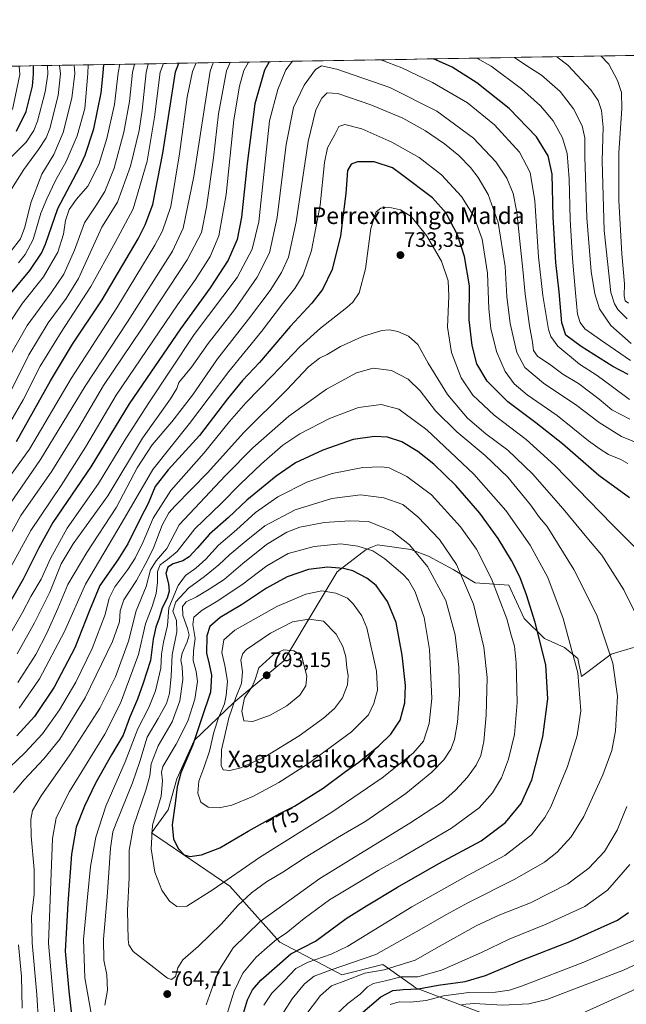
# Model space of a CAD drawing. Units: metres. Extents: x 617010 to 620442, y 4768762 to 4771135.
# Drawn here: x 618693 to 618983, y 4770655 to 4771127 of the extents above; entities that cross this region are included whole.
import ezdxf
from ezdxf.enums import TextEntityAlignment as Align

# ---------------------------------------------------------------- set-up
doc = ezdxf.new("R2010")
doc.units = ezdxf.units.M
doc.header["$MEASUREMENT"] = 0
for name, color, linetype, lineweight in [('Arbolado forestal CxS', 92, 'Continuous', 0), ('Carátula', 7, 'Continuous', 5), ('Curva de nivel maestra', 36, 'Continuous', 30), ('Curva de nivel normal', 36, 'Continuous', 0), ('Municipio CxS', 142, 'Continuous', 0), ('Pastizal CxS', 92, 'Continuous', 0), ('Punto de cota en terreno', 7, 'Continuous', 0), ('Rótulo de curva de nivel directora', 19, 'Continuous', 0), ('Rótulo de punto de cota en terreno', 19, 'Continuous', 0), ('Texto cartográfico', 19, 'Continuous', 0)]:
    doc.layers.add(name, color=color, linetype=linetype, lineweight=lineweight)
doc.styles.add('Arial', font='txt', dxfattribs={"height": 0.2})

# ---------------------------------------------------------------- blocks, each defined once
blk = doc.blocks.new('*U150')
at = {"layer": 'Arbolado forestal CxS', "color": 92, "linetype": 'Continuous', "lineweight": 0}
for points in [[(618309.32, 4771098.28, 445.86), (619970.82, 4771127.16, 541.81)], [(618986.62, 4770826.35, 736.49), (618975.95, 4770823.15, 739.67), (618961.78, 4770812.42, 744.08), (618959.96, 4770821.02, 744.25), (618953.56, 4770826.35, 745.89), (618943.97, 4770830.62, 748.67), (618934.37, 4770840.22, 751.18), (618926.91, 4770856.23, 752.18), (618910.91, 4770857.3, 758.02), (618900.25, 4770863.7, 760.93), (618888.52, 4770870.1, 763.87), (618879.99, 4770873.3, 765.93), (618864, 4770875.44, 769.44), (618861.68, 4770874.51, 770.25), (618859.66, 4770873.7, 770.97), (618858.67, 4770873.3, 771.34), (618844.8, 4770862.63, 777.3), (618835.21, 4770846.63, 784), (618819.21, 4770819.95, 791.63), (618795.35, 4770799.98, 788.59), (618776.21, 4770781.79, 777.08), (618768.03, 4770763.4, 776.47), (618763.77, 4770748.47, 774.92), (618755.79, 4770737.45, 771.4), (618793.44, 4770711.92, 766.87), (618817.37, 4770685.12, 751.32), (618846.94, 4770669.51, 734.31), (618866.61, 4770674.43, 733.25), (618881.25, 4770664.06, 722.98), (618882.35, 4770663.28, 722.24), (618916.49, 4770650.33, 709.49)]]:
    blk.add_polyline3d(points, dxfattribs=at)
blk = doc.blocks.new('*U172')
at = {"layer": 'Curva de nivel normal', "color": 36, "linetype": 'Continuous', "lineweight": 0}
for points in [[(618829.3, 4770649.66, 735), (618836.83, 4770659.62, 735), (618841.98, 4770664.26, 735), (618848.87, 4770666.75, 735), (618858.05, 4770670.2, 735), (618867.27, 4770671.9, 735), (618882.18, 4770676.56, 735), (618893.54, 4770683.06, 735), (618911.32, 4770692.98, 735), (618922.67, 4770698.17, 735), (618937.34, 4770703.96, 735), (618955.27, 4770713.04, 735), (618965.33, 4770720.52, 735), (618972.83, 4770728.61, 735), (618978.77, 4770738.73, 735), (618983.42, 4770750.11, 735)], [(618988.59, 4770840.7, 735), (618982.05, 4770853.89, 735), (618971.53, 4770870.51, 735), (618965.12, 4770878.04, 735), (618953.06, 4770892.81, 735), (618938.37, 4770909.56, 735), (618926.53, 4770920.83, 735), (618916.02, 4770928.67, 735), (618907.22, 4770936.21, 735), (618897.63, 4770947.51, 735), (618888.32, 4770962.64, 735), (618883.39, 4770971.58, 735), (618878.85, 4770975.58, 735), (618873.76, 4770977.71, 735), (618869.84, 4770978.61, 735), (618866.1, 4770978.28, 735), (618856.87, 4770975.42, 735), (618846.42, 4770970.55, 735), (618840.05, 4770966.74, 735), (618836.35, 4770965.02, 735), (618831.05, 4770960.75, 735), (618820.6, 4770949.86, 735), (618799.91, 4770929.26, 735), (618782.78, 4770910.16, 735), (618767.16, 4770894.26, 735), (618764.2, 4770890.82, 735), (618760.95, 4770884.96, 735), (618756.61, 4770873.62, 735), (618752.78, 4770866.11, 735), (618748.7, 4770858.48, 735), (618742.68, 4770849.11, 735), (618740.78, 4770843.87, 735), (618740.54, 4770838.62, 735), (618737.18, 4770829.18, 735), (618724.06, 4770802.19, 735), (618711.97, 4770782.45, 735), (618704.36, 4770772.98, 735), (618694.82, 4770762.93, 735), (618689.82, 4770756.85, 735)], [(618692.16, 4770683.86, 735), (618693.56, 4770668.63, 735), (618693.95, 4770653.54, 735)]]:
    blk.add_polyline3d(points, dxfattribs=at)
blk = doc.blocks.new('*U177')
at = {"layer": 'Curva de nivel normal', "color": 36, "linetype": 'Continuous', "lineweight": 0}
for points in [[(618802.37, 4771106.85, 695), (618800.11, 4771102.75, 695), (618797.97, 4771095.34, 695), (618795.34, 4771079.24, 695), (618791.6, 4771043.32, 695), (618788.04, 4771023.64, 695), (618783.9, 4771013.63, 695), (618776.99, 4771002.69, 695), (618768.28, 4770990.53, 695), (618738.92, 4770947.29, 695), (618724.3, 4770922.27, 695), (618712.52, 4770903.99, 695), (618698.15, 4770882.43, 695), (618679.11, 4770848.04, 695)], [(618985.29, 4770963.88, 695), (618970.79, 4770973.79, 695), (618963.31, 4770978.99, 695), (618961.06, 4770982.03, 695), (618959.83, 4770986.1, 695), (618958.94, 4770996.28, 695), (618957.38, 4771012.74, 695), (618956.31, 4771031.48, 695), (618955.81, 4771050.93, 695), (618954.88, 4771063, 695), (618952.69, 4771070.48, 695), (618948.2, 4771078.66, 695), (618942.11, 4771085.9, 695), (618933.06, 4771094.1, 695), (618918.57, 4771104.81, 695), (618911.62, 4771108.75, 695)]]:
    blk.add_polyline3d(points, dxfattribs=at)
blk = doc.blocks.new('*U178')
at = {"layer": 'Curva de nivel normal', "color": 36, "linetype": 'Continuous', "lineweight": 0}
blk.add_polyline3d([(618809.69, 4770654.94, 745), (618813.41, 4770660.62, 745), (618819.38, 4770666.55, 745), (618824.93, 4770672.53, 745), (618830.87, 4770675.53, 745), (618841.84, 4770679.38, 745), (618849.93, 4770683.25, 745), (618880.51, 4770702.1, 745), (618907.51, 4770717.28, 745), (618925.01, 4770726.64, 745), (618937.77, 4770736.61, 745), (618944.2, 4770744.8, 745), (618947.11, 4770750, 745), (618955.12, 4770769.29, 745), (618959.76, 4770784.19, 745), (618961.51, 4770795.94, 745), (618959.93, 4770814.16, 745), (618953.04, 4770840.27, 745), (618945.59, 4770859.82, 745), (618937.22, 4770875.33, 745), (618925.57, 4770892.01, 745), (618910.22, 4770909.34, 745), (618887.7, 4770930.69, 745), (618874.24, 4770940.51, 745), (618865.78, 4770942.73, 745), (618854.99, 4770941.31, 745), (618841.09, 4770935.98, 745), (618826.91, 4770928.67, 745), (618818.82, 4770923.21, 745), (618808.53, 4770914.29, 745), (618798.36, 4770904.62, 745), (618789.27, 4770895.4, 745), (618776.68, 4770883.12, 745), (618768.17, 4770872.31, 745), (618763.5, 4770868.54, 745), (618759.99, 4770865.88, 745), (618758.7, 4770862.75, 745), (618758.7, 4770857.69, 745), (618758.1, 4770852.18, 745), (618756.11, 4770845.96, 745), (618753.01, 4770837.59, 745), (618749.56, 4770823.02, 745), (618741.07, 4770799.67, 745), (618733.52, 4770784.8, 745), (618716.66, 4770757.34, 745), (618710.14, 4770744.64, 745), (618708.4, 4770734.74, 745), (618706.51, 4770684.61, 745), (618708.99, 4770657.27, 745), (618710.38, 4770642.99, 745)], dxfattribs=at)
blk = doc.blocks.new('*U190')
at = {"layer": 'Curva de nivel normal', "color": 36, "linetype": 'Continuous', "lineweight": 0}
blk.add_polyline3d([(618711.75, 4771105.28, 635), (618712.22, 4771101.22, 635), (618711.24, 4771090.82, 635), (618707.13, 4771075.01, 635), (618705.43, 4771070.55, 635), (618701.82, 4771064.88, 635), (618694.66, 4771055.44, 635), (618688.97, 4771046.3, 635)], dxfattribs=at)
blk = doc.blocks.new('*U194')
at = {"layer": 'Curva de nivel normal', "color": 36, "linetype": 'Continuous', "lineweight": 0}
blk.add_polyline3d([(618688.6, 4771061.3, 630), (618695.8, 4771068.52, 630), (618699.45, 4771074.08, 630), (618701.25, 4771078.58, 630), (618705, 4771092.54, 630), (618706.19, 4771101.11, 630), (618706.13, 4771105.18, 630)], dxfattribs=at)
blk = doc.blocks.new('*U204')
at = {"layer": 'Curva de nivel normal', "color": 36, "linetype": 'Continuous', "lineweight": 0}
blk.add_polyline3d([(618725.47, 4771105.52, 645), (618725.37, 4771101.45, 645), (618723.89, 4771084.61, 645), (618720.3, 4771071.54, 645), (618715.01, 4771059.21, 645), (618709.91, 4771050.16, 645), (618705.79, 4771041.39, 645), (618702.85, 4771034.37, 645), (618699.21, 4771021.88, 645), (618695.4, 4771014.66, 645), (618692.22, 4771010.7, 645)], dxfattribs=at)
blk = doc.blocks.new('*U220')
at = {"layer": 'Curva de nivel normal', "color": 36, "linetype": 'Continuous', "lineweight": 0}
for points in [[(618983.59, 4770983.89, 685), (618979.13, 4770988.35, 685), (618977.58, 4770990.96, 685), (618975.81, 4770996.39, 685), (618972.64, 4771026.1, 685), (618971.63, 4771059.59, 685), (618972.09, 4771075.59, 685), (618971.3, 4771083.7, 685), (618969.69, 4771088.51, 685), (618966.24, 4771093.54, 685), (618955.28, 4771105.44, 685), (618949.94, 4771109.32, 685), (618949.78, 4771109.41, 685)], [(618785.38, 4771106.56, 685), (618783.88, 4771102.46, 685), (618776.08, 4771052.09, 685), (618770.99, 4771027.28, 685), (618765.98, 4771016.24, 685), (618744.3, 4770982.45, 685), (618724.04, 4770951.54, 685), (618702.63, 4770916.47, 685), (618684.82, 4770890.35, 685)]]:
    blk.add_polyline3d(points, dxfattribs=at)
blk = doc.blocks.new('*U222')
at = {"layer": 'Curva de nivel normal', "color": 36, "linetype": 'Continuous', "lineweight": 0}
for points in [[(618904.49, 4770655.25, 715), (618910.33, 4770655.68, 715), (618923.89, 4770654.98, 715), (618936.56, 4770655.49, 715), (618945.17, 4770657.65, 715), (618981.82, 4770671.66, 715), (619003, 4770681.61, 715)], [(618991.11, 4770923.34, 715), (618980.84, 4770927.37, 715), (618970.18, 4770934.16, 715), (618959.51, 4770942.32, 715), (618943.58, 4770953.04, 715), (618934.69, 4770960.44, 715), (618930.87, 4770967.72, 715), (618927.58, 4770981.61, 715), (618926.05, 4770994.57, 715), (618925.18, 4771008.88, 715), (618921.87, 4771029.95, 715), (618917.1, 4771043.39, 715), (618912.36, 4771051.5, 715), (618908.55, 4771056.33, 715), (618903, 4771062.08, 715), (618896.14, 4771067.67, 715), (618887.08, 4771073.87, 715), (618876.16, 4771079.94, 715), (618860.87, 4771086.29, 715), (618845.04, 4771091.74, 715), (618840, 4771092.06, 715), (618837.44, 4771089.52, 715), (618834.52, 4771083.94, 715), (618830.83, 4771068.8, 715), (618825.17, 4771030.35, 715), (618821.49, 4771013.3, 715), (618818.13, 4771006.02, 715), (618812.66, 4770997.46, 715), (618802.32, 4770983.68, 715), (618787.4, 4770964.72, 715), (618775.51, 4770947.3, 715), (618765.64, 4770934.4, 715), (618756.21, 4770923.38, 715), (618748.99, 4770912.45, 715), (618739.11, 4770893.64, 715), (618724.83, 4770871.88, 715), (618715.85, 4770856.54, 715), (618711.08, 4770845.02, 715), (618705.81, 4770833.12, 715), (618700.39, 4770822.89, 715), (618691.81, 4770809.61, 715)]]:
    blk.add_polyline3d(points, dxfattribs=at)
blk = doc.blocks.new('*U227')
at = {"layer": 'Curva de nivel normal', "color": 36, "linetype": 'Continuous', "lineweight": 0}
for points in [[(618971.06, 4771109.78, 680), (618974.89, 4771105.78, 680), (618978.96, 4771098, 680), (618980.85, 4771092.3, 680), (618981.15, 4771084.57, 680), (618979.7, 4771063.29, 680), (618979.7, 4771040.53, 680), (618981.12, 4771014.91, 680), (618982.29, 4771000.66, 680), (618982.26, 4770994.82, 680), (618982.68, 4770992.49, 680), (618984.23, 4770991.27, 680)], [(618685.29, 4770904.61, 680), (618697.37, 4770921.3, 680), (618717.46, 4770955.16, 680), (618739.25, 4770989.05, 680), (618757.52, 4771019.07, 680), (618761.08, 4771026.06, 680), (618765.11, 4771037.63, 680), (618769.31, 4771062.94, 680), (618773.01, 4771089.98, 680), (618775.52, 4771102.32, 680), (618777.18, 4771106.41, 680)]]:
    blk.add_polyline3d(points, dxfattribs=at)
blk = doc.blocks.new('*U233')
at = {"layer": 'Curva de nivel normal', "color": 36, "linetype": 'Continuous', "lineweight": 0}
for points in [[(618823.4, 4771107.22, 705), (618820.11, 4771103.09, 705), (618816.31, 4771093.66, 705), (618812.32, 4771078.64, 705), (618809.71, 4771052.93, 705), (618807.25, 4771030.33, 705), (618804.01, 4771017.14, 705), (618796.85, 4771003.54, 705), (618776.35, 4770976.3, 705), (618754.23, 4770943.08, 705), (618743.14, 4770925.74, 705), (618730.5, 4770904.93, 705), (618715.4, 4770883.44, 705), (618707.48, 4770868.99, 705), (618703.08, 4770859.12, 705), (618698.1, 4770850.75, 705), (618694.11, 4770843.08, 705), (618687.23, 4770831.12, 705)], [(618984.68, 4770945.22, 705), (618975.97, 4770951.63, 705), (618969.3, 4770956.58, 705), (618960.76, 4770962.15, 705), (618950.46, 4770970.64, 705), (618947.04, 4770975.42, 705), (618946.02, 4770978.75, 705), (618943.18, 4770994.93, 705), (618941.22, 4771013.54, 705), (618939.47, 4771040.31, 705), (618937.26, 4771054, 705), (618932.05, 4771063.62, 705), (618920.14, 4771076.84, 705), (618907.11, 4771087.28, 705), (618890.44, 4771097.04, 705), (618875.79, 4771104.06, 705), (618865.69, 4771107.95, 705)]]:
    blk.add_polyline3d(points, dxfattribs=at)
blk = doc.blocks.new('*U234')
at = {"layer": 'Curva de nivel normal', "color": 36, "linetype": 'Continuous', "lineweight": 0}
blk.add_polyline3d([(618761.62, 4771106.14, 670), (618760.06, 4771102.05, 670), (618757.37, 4771080.42, 670), (618753.76, 4771059.44, 670), (618747.12, 4771036.53, 670), (618738.5, 4771020.43, 670), (618726.75, 4770999.23, 670), (618712.62, 4770977.5, 670), (618702.6, 4770961.06, 670), (618694.38, 4770944.92, 670), (618682.46, 4770924.5, 670)], dxfattribs=at)
blk = doc.blocks.new('*U237')
at = {"layer": 'Curva de nivel normal', "color": 36, "linetype": 'Continuous', "lineweight": 0}
blk.add_polyline3d([(618692.47, 4771104.94, 620), (618692.8, 4771100.88, 620), (618689.23, 4771084.09, 620)], dxfattribs=at)
blk = doc.blocks.new('*U239')
at = {"layer": 'Curva de nivel normal', "color": 36, "linetype": 'Continuous', "lineweight": 0}
for points in [[(618691.48, 4770823.35, 710), (618699.88, 4770838.1, 710), (618707.22, 4770852.82, 710), (618712.64, 4770866.34, 710), (618718.37, 4770875.96, 710), (618734.9, 4770898.96, 710), (618751.6, 4770926.68, 710), (618764.98, 4770945.52, 710), (618767.98, 4770950.37, 710), (618768.93, 4770953.36, 710), (618775.07, 4770960.72, 710), (618782.93, 4770971.94, 710), (618795.64, 4770988.1, 710), (618806.49, 4771003.72, 710), (618812.36, 4771015.5, 710), (618816.1, 4771032.38, 710), (618820.34, 4771067.42, 710), (618823.91, 4771085.01, 710), (618828.94, 4771095.8, 710), (618834.38, 4771103.34, 710), (618837.19, 4771105.11, 710), (618844.68, 4771103.52, 710), (618870.04, 4771094.72, 710), (618892.48, 4771083.38, 710), (618910.1, 4771070.42, 710), (618920.78, 4771059.08, 710), (618926.06, 4771051.14, 710), (618929, 4771043.9, 710), (618930.77, 4771035, 710), (618932.16, 4771021.07, 710), (618933.72, 4771007.51, 710), (618934.72, 4770995.6, 710), (618936.79, 4770980.44, 710), (618938.29, 4770972.63, 710), (618938.73, 4770968.64, 710), (618940.73, 4770965.86, 710), (618947.01, 4770961.54, 710), (618952.82, 4770957.37, 710), (618960.34, 4770952.82, 710), (618970.22, 4770945.39, 710), (618976.36, 4770940.18, 710), (618984.95, 4770935.71, 710)], [(618992.94, 4770664.96, 710), (618962.31, 4770651.09, 710)]]:
    blk.add_polyline3d(points, dxfattribs=at)
blk = doc.blocks.new('*U243')
at = {"layer": 'Curva de nivel normal', "color": 36, "linetype": 'Continuous', "lineweight": 0}
for points in [[(618870.15, 4770655.19, 720), (618874.38, 4770656.56, 720), (618879.92, 4770656.38, 720), (618887.38, 4770657.22, 720), (618895.64, 4770659.37, 720), (618907.83, 4770661.03, 720), (618920.65, 4770661.18, 720), (618927.3, 4770662.16, 720), (618932.96, 4770664.02, 720), (618962.84, 4770675.52, 720), (618993.22, 4770688.61, 720)], [(618984.01, 4770914.48, 720), (618980.65, 4770916.47, 720), (618974.74, 4770918.85, 720), (618970.77, 4770921.37, 720), (618965.12, 4770925.42, 720), (618950.11, 4770937.46, 720), (618935.67, 4770947.4, 720), (618929.48, 4770952.6, 720), (618925.17, 4770958.62, 720), (618921.13, 4770968.16, 720), (618918.38, 4770979.2, 720), (618917.36, 4770988.63, 720), (618916.77, 4771005.77, 720), (618914.16, 4771021.99, 720), (618910.15, 4771032.94, 720), (618904.28, 4771042.4, 720), (618894.75, 4771052.88, 720), (618883.98, 4771061.12, 720), (618870.92, 4771068.43, 720), (618856.55, 4771074.88, 720), (618848.43, 4771077.01, 720), (618845.62, 4771076.01, 720), (618843.65, 4771072.22, 720), (618840.17, 4771065.74, 720), (618838.65, 4771058.71, 720), (618836.68, 4771038.3, 720), (618832.55, 4771016.63, 720), (618828.46, 4771004.97, 720), (618824.51, 4770998.28, 720), (618818.66, 4770990.96, 720), (618808.48, 4770977.8, 720), (618792.9, 4770958.5, 720), (618774.1, 4770933.58, 720), (618756.53, 4770911.54, 720), (618741.84, 4770886.3, 720), (618724.22, 4770856.71, 720), (618714.17, 4770834.06, 720), (618702.26, 4770811.23, 720), (618692.56, 4770797.3, 720)]]:
    blk.add_polyline3d(points, dxfattribs=at)
blk = doc.blocks.new('*U244')
at = {"layer": 'Curva de nivel normal', "color": 36, "linetype": 'Continuous', "lineweight": 0}
blk.add_polyline3d([(618718.9, 4771105.4, 640), (618719.11, 4771101.34, 640), (618717.69, 4771089.53, 640), (618713.6, 4771073.16, 640), (618709.02, 4771062.51, 640), (618703.38, 4771053.07, 640), (618698.04, 4771039.43, 640), (618695.13, 4771027.78, 640), (618693.07, 4771022.11, 640), (618688.16, 4771015.73, 640)], dxfattribs=at)
blk = doc.blocks.new('*U246')
at = {"layer": 'Curva de nivel normal', "color": 36, "linetype": 'Continuous', "lineweight": 0}
blk.add_polyline3d([(618701.8, 4770646.61, 740), (618700.96, 4770660.06, 740), (618698.68, 4770684.8, 740), (618698.41, 4770697.46, 740), (618699.64, 4770708.05, 740), (618699.66, 4770719.95, 740), (618698.28, 4770735.95, 740), (618698.07, 4770743.95, 740), (618698.91, 4770748.28, 740), (618702.97, 4770755.28, 740), (618716.77, 4770774.84, 740), (618731.07, 4770797.3, 740), (618738.55, 4770812.32, 740), (618744.79, 4770829.41, 740), (618748.59, 4770843.96, 740), (618753.36, 4770855.62, 740), (618755.44, 4770863.52, 740), (618758.12, 4770867.89, 740), (618763.17, 4770873.74, 740), (618769.17, 4770885.15, 740), (618791.23, 4770908.72, 740), (618804.35, 4770921.98, 740), (618821.62, 4770937.25, 740), (618839.63, 4770950.15, 740), (618853.95, 4770958, 740), (618862.07, 4770960.1, 740), (618870.8, 4770959.04, 740), (618878.82, 4770954.94, 740), (618884.44, 4770949.28, 740), (618891.87, 4770939.78, 740), (618902.09, 4770929.67, 740), (618915.56, 4770918.34, 740), (618926.52, 4770907.98, 740), (618937.32, 4770894.62, 740), (618941.71, 4770888.63, 740), (618945.25, 4770884.36, 740), (618958.17, 4770863.65, 740), (618969.03, 4770841.81, 740), (618976.7, 4770818.81, 740), (618979, 4770802.99, 740), (618978.12, 4770786.43, 740), (618976.22, 4770776.89, 740), (618971.97, 4770765.37, 740), (618962.84, 4770745.3, 740), (618956.84, 4770735.52, 740), (618950.18, 4770728.3, 740), (618944.01, 4770723.46, 740), (618929.86, 4770715.29, 740), (618907.35, 4770704.03, 740), (618896.84, 4770698.24, 740), (618885.18, 4770691.53, 740), (618863.34, 4770679.14, 740), (618841.84, 4770671.94, 740), (618833.67, 4770668.78, 740), (618829.17, 4770665.1, 740), (618823.14, 4770658.03, 740), (618815.91, 4770646.48, 740)], dxfattribs=at)
blk = doc.blocks.new('*U250')
at = {"layer": 'Curva de nivel normal', "color": 36, "linetype": 'Continuous', "lineweight": 0}
for points in [[(618841.72, 4770648.11, 730), (618849.92, 4770655.73, 730), (618855.77, 4770660.27, 730), (618859.34, 4770663.79, 730), (618862.18, 4770665.33, 730), (618867.84, 4770666.6, 730), (618875.46, 4770668.58, 730), (618883.43, 4770668.58, 730), (618894.78, 4770671.7, 730), (618913.86, 4770680.17, 730), (618927.16, 4770686.6, 730), (618944.89, 4770693.76, 730), (618963.36, 4770702.26, 730), (618974.18, 4770710.03, 730), (618984.84, 4770722.27, 730)], [(618987.07, 4770874.61, 730), (618976.44, 4770885.33, 730), (618948.98, 4770913.5, 730), (618935.3, 4770926.05, 730), (618919.89, 4770937.58, 730), (618909.68, 4770947.22, 730), (618904.18, 4770955.53, 730), (618899.57, 4770967.63, 730), (618897.61, 4770979.8, 730), (618898.2, 4770994.74, 730), (618897.84, 4771002.06, 730), (618894.67, 4771011.48, 730), (618887.62, 4771023.71, 730), (618880.14, 4771032.86, 730), (618875.04, 4771036.04, 730), (618869.38, 4771037.25, 730), (618865.73, 4771036.84, 730), (618863.41, 4771035.02, 730), (618860.92, 4771027.02, 730), (618858.33, 4771007.79, 730), (618855.32, 4770996.34, 730), (618852.22, 4770991.77, 730), (618849.45, 4770989.19, 730), (618836.79, 4770979.3, 730), (618827.08, 4770970.6, 730), (618813.66, 4770956.48, 730), (618800.98, 4770943.49, 730), (618793.24, 4770934.6, 730), (618781.14, 4770919.62, 730), (618765.14, 4770901.62, 730), (618756.72, 4770888.29, 730), (618751.82, 4770877, 730), (618748.03, 4770869.2, 730), (618744.48, 4770863.68, 730), (618738.26, 4770855.38, 730), (618735.66, 4770849.95, 730), (618733.74, 4770842.14, 730), (618727.39, 4770825.8, 730), (618719.58, 4770809.64, 730), (618711.82, 4770796.41, 730), (618703.64, 4770784.95, 730), (618695.19, 4770775.79, 730), (618684.57, 4770765.64, 730)]]:
    blk.add_polyline3d(points, dxfattribs=at)
blk = doc.blocks.new('*U254')
at = {"layer": 'Curva de nivel normal', "color": 36, "linetype": 'Continuous', "lineweight": 0}
blk.add_polyline3d([(618687.18, 4770980.97, 655), (618694.08, 4770991.3, 655), (618704.08, 4771003.97, 655), (618711.04, 4771015.7, 655), (618713.66, 4771024.41, 655), (618714.65, 4771031, 655), (618716.49, 4771036.25, 655), (618719.95, 4771041.15, 655), (618725.41, 4771047.36, 655), (618730.6, 4771057.74, 655), (618734.44, 4771070.24, 655), (618738.14, 4771086.52, 655), (618739.95, 4771101.7, 655), (618740.67, 4771105.78, 655)], dxfattribs=at)
blk = doc.blocks.new('*U260')
at = {"layer": 'Curva de nivel normal', "color": 36, "linetype": 'Continuous', "lineweight": 0}
blk.add_polyline3d([(618747.64, 4771105.9, 660), (618746.83, 4771101.82, 660), (618745.31, 4771087.91, 660), (618742.64, 4771073.19, 660), (618737.93, 4771056.03, 660), (618733.55, 4771044.81, 660), (618729.16, 4771037.89, 660), (618723.8, 4771029.86, 660), (618719.04, 4771016.68, 660), (618713.8, 4771005.26, 660), (618707.81, 4770996.27, 660), (618696.34, 4770980.62, 660), (618687.13, 4770964.3, 660)], dxfattribs=at)
blk = doc.blocks.new('*U261')
at = {"layer": 'Curva de nivel normal', "color": 36, "linetype": 'Continuous', "lineweight": 0}
for points in [[(618793.58, 4771106.7, 690), (618791.82, 4771102.6, 690), (618787.92, 4771082, 690), (618785.53, 4771060.97, 690), (618782.2, 4771037.36, 690), (618779.72, 4771025.13, 690), (618772.93, 4771012.04, 690), (618751.09, 4770978.85, 690), (618732.87, 4770951.82, 690), (618721.13, 4770931.68, 690), (618708.09, 4770910.86, 690), (618693.23, 4770889.58, 690), (618679.23, 4770864.11, 690)], [(618985.52, 4770972.04, 690), (618975.86, 4770980.57, 690), (618970.33, 4770988.58, 690), (618968.14, 4770995.86, 690), (618966.46, 4771006.47, 690), (618964.39, 4771032.22, 690), (618963.4, 4771061.45, 690), (618963.4, 4771070.52, 690), (618962.15, 4771076.27, 690), (618957.96, 4771084.42, 690), (618951.47, 4771092.74, 690), (618942.59, 4771100.5, 690), (618935.59, 4771105.1, 690), (618929.65, 4771109.06, 690)]]:
    blk.add_polyline3d(points, dxfattribs=at)
blk = doc.blocks.new('*U263')
at = {"layer": 'Curva de nivel normal', "color": 36, "linetype": 'Continuous', "lineweight": 0}
blk.add_polyline3d([(618754.32, 4771106.02, 665), (618753.33, 4771101.93, 665), (618751.37, 4771083.84, 665), (618749.89, 4771074.03, 665), (618745.72, 4771056.95, 665), (618739.56, 4771039.68, 665), (618732.14, 4771027.72, 665), (618720.96, 4771003.19, 665), (618714.93, 4770993.63, 665), (618706.4, 4770981.97, 665), (618697.16, 4770966.63, 665), (618686.7, 4770945.68, 665)], dxfattribs=at)
blk = doc.blocks.new('*U269')
at = {"layer": 'Curva de nivel maestra', "color": 36, "linetype": 'Continuous', "lineweight": 30}
for points in [[(618812.17, 4771107.02, 700), (618809.95, 4771102.92, 700), (618805.3, 4771086.82, 700), (618801.61, 4771058.26, 700), (618798.98, 4771032.49, 700), (618796.84, 4771021.85, 700), (618792.55, 4771011.97, 700), (618783.92, 4770998.63, 700), (618769.7, 4770979.04, 700), (618745.13, 4770943.04, 700), (618726.86, 4770912.96, 700), (618708.64, 4770886.17, 700), (618701.93, 4770874.07, 700), (618694.38, 4770859.05, 700), (618683.76, 4770840.34, 700)], [(618984.18, 4770957.18, 700), (618976.78, 4770960.97, 700), (618961.6, 4770970.53, 700), (618954.25, 4770976.04, 700), (618952.4, 4770981.9, 700), (618951.1, 4770996.78, 700), (618949.4, 4771010.73, 700), (618948.25, 4771032.69, 700), (618947.64, 4771053.2, 700), (618945.78, 4771061.86, 700), (618940.22, 4771071.06, 700), (618927.14, 4771084.62, 700), (618911.63, 4771096.84, 700), (618899.9, 4771104.48, 700), (618890.94, 4771108.39, 700)]]:
    blk.add_polyline3d(points, dxfattribs=at)
blk = doc.blocks.new('*U277')
at = {"layer": 'Curva de nivel maestra', "color": 36, "linetype": 'Continuous', "lineweight": 30}
for points in [[(618855.95, 4770650.6, 725), (618865.63, 4770658.91, 725), (618871.45, 4770661.89, 725), (618876.44, 4770662.5, 725), (618883.64, 4770662.72, 725), (618893.11, 4770664.52, 725), (618905.98, 4770666.29, 725), (618915.78, 4770669.21, 725), (618933.24, 4770676.42, 725), (618956.94, 4770685.72, 725), (618978.94, 4770695.74, 725), (618984.23, 4770699.29, 725)], [(618984.7, 4770898.08, 725), (618970.07, 4770908.7, 725), (618952.63, 4770923.87, 725), (618939.94, 4770934.03, 725), (618926.44, 4770944.08, 725), (618916.64, 4770953.94, 725), (618911.72, 4770962.3, 725), (618909.34, 4770970.97, 725), (618908.04, 4770983.31, 725), (618908.07, 4770999.68, 725), (618905.78, 4771013.68, 725), (618902.35, 4771024.14, 725), (618896.91, 4771034.48, 725), (618890.38, 4771041.74, 725), (618875.51, 4771053.01, 725), (618871.21, 4771056.19, 725), (618862.49, 4771059.06, 725), (618854.45, 4771059, 725), (618851.48, 4771057.98, 725), (618849.72, 4771054.92, 725), (618848.92, 4771043.89, 725), (618846.37, 4771023.62, 725), (618842.32, 4771007.45, 725), (618837.7, 4770997.9, 725), (618832.65, 4770991.39, 725), (618822.21, 4770980.07, 725), (618807.51, 4770962.94, 725), (618799.5, 4770954.32, 725), (618792.17, 4770945.4, 725), (618778.83, 4770927.88, 725), (618763.85, 4770911.38, 725), (618757.68, 4770903.42, 725), (618754.23, 4770895.29, 725), (618750.54, 4770888.22, 725), (618744.46, 4770876.02, 725), (618739.74, 4770868.35, 725), (618731.07, 4770856.06, 725), (618726.24, 4770844.12, 725), (618719.15, 4770826.22, 725), (618709.17, 4770807.28, 725), (618699.87, 4770793.25, 725), (618691.38, 4770783.92, 725)]]:
    blk.add_polyline3d(points, dxfattribs=at)
blk = doc.blocks.new('*U279')
at = {"layer": 'Curva de nivel maestra', "color": 36, "linetype": 'Continuous', "lineweight": 30}
blk.add_polyline3d([(618691.18, 4770924.99, 675), (618707.47, 4770954.03, 675), (618718.06, 4770971.63, 675), (618732.25, 4770992.97, 675), (618749.44, 4771022.13, 675), (618752.84, 4771028.78, 675), (618756.48, 4771038.63, 675), (618761.23, 4771063.21, 675), (618767.28, 4771102.17, 675), (618768.95, 4771106.27, 675)], dxfattribs=at)
blk = doc.blocks.new('*U283')
at = {"layer": 'Curva de nivel maestra', "color": 36, "linetype": 'Continuous', "lineweight": 30}
blk.add_polyline3d([(618685.22, 4770991.95, 650), (618697.57, 4771006.97, 650), (618703.22, 4771015.3, 650), (618705.11, 4771019.6, 650), (618711.02, 4771036.7, 650), (618721.4, 4771056.39, 650), (618724.14, 4771062.19, 650), (618728.3, 4771074.83, 650), (618731.8, 4771092.18, 650), (618732.68, 4771101.57, 650), (618733.02, 4771105.65, 650)], dxfattribs=at)
blk = doc.blocks.new('*U291')
at = {"layer": 'Curva de nivel maestra', "color": 36, "linetype": 'Continuous', "lineweight": 30}
blk.add_polyline3d([(618691.16, 4771073.77, 625), (618695.81, 4771083.11, 625), (618698.84, 4771095.38, 625), (618699.4, 4771100.99, 625), (618699.3, 4771105.06, 625)], dxfattribs=at)
blk = doc.blocks.new('*U292')
at = {"layer": 'Curva de nivel maestra', "color": 36, "linetype": 'Continuous', "lineweight": 30}
blk.add_polyline3d([(618799.48, 4770649.45, 750), (618801.81, 4770657.56, 750), (618804.29, 4770662.33, 750), (618808.26, 4770666.94, 750), (618822.5, 4770679.52, 750), (618834.4, 4770685.59, 750), (618849.1, 4770696.41, 750), (618858.74, 4770702.52, 750), (618873.68, 4770711.44, 750), (618893.51, 4770722.76, 750), (618913.67, 4770733.7, 750), (618925.31, 4770742.54, 750), (618932.88, 4770751.58, 750), (618937.94, 4770762.95, 750), (618943.24, 4770783.58, 750), (618945.66, 4770801.69, 750), (618944.68, 4770817.96, 750), (618939.59, 4770838.29, 750), (618935.39, 4770851.62, 750), (618932.22, 4770860.15, 750), (618928.21, 4770868.07, 750), (618921.84, 4770878.5, 750), (618913.02, 4770890.73, 750), (618901.66, 4770903.97, 750), (618891.06, 4770914.22, 750), (618883.33, 4770920.3, 750), (618875.68, 4770924.86, 750), (618868.86, 4770927.04, 750), (618862.68, 4770927.41, 750), (618852.5, 4770925.99, 750), (618837.82, 4770920.82, 750), (618824.77, 4770914.73, 750), (618815.48, 4770908.48, 750), (618801.5, 4770896.9, 750), (618792.7, 4770888.66, 750), (618783.61, 4770880.6, 750), (618777.7, 4770873.88, 750), (618773.83, 4770869.79, 750), (618770.83, 4770867.9, 750), (618766.17, 4770866.42, 750), (618763.61, 4770864.76, 750), (618762.74, 4770861.74, 750), (618763.98, 4770856.8, 750), (618764.38, 4770853.32, 750), (618763.41, 4770849.96, 750), (618760.92, 4770845.28, 750), (618759.58, 4770840.45, 750), (618757.99, 4770836.13, 750), (618756.7, 4770830.32, 750), (618755.36, 4770820.13, 750), (618751.81, 4770809.29, 750), (618749.08, 4770801.62, 750), (618745.32, 4770792.61, 750), (618742.21, 4770784.28, 750), (618736.74, 4770774.95, 750), (618729.1, 4770761.28, 750), (618723.7, 4770750.28, 750), (618719.86, 4770740.26, 750), (618717.49, 4770727.26, 750), (618715.81, 4770703.6, 750), (618714.56, 4770680.82, 750), (618716.31, 4770661.65, 750), (618717.7, 4770648.95, 750)], dxfattribs=at)
blk = doc.blocks.new('5PATER')
at = {"layer": 'Carátula', "linetype": 'Continuous', "lineweight": 5}
h = blk.add_hatch(color=250, dxfattribs=at)
edge = h.paths.add_edge_path()
edge.add_ellipse((0, 0.01), major_axis=(-1.33, -1.34), ratio=0.999422, start_angle=0, end_angle=360)

msp = doc.modelspace()

# ---------------------------------------------------------------- linework, layer by layer
at = {"layer": 'Arbolado forestal CxS', "color": 92, "linetype": 'Continuous', "lineweight": 0}
for points in [[(619970.82, 4771127.16, 541.81), (618309.32, 4771098.28, 445.86)], [(618986.62, 4770826.35, 736.49), (618975.95, 4770823.15, 739.67), (618961.78, 4770812.42, 744.08), (618959.96, 4770821.02, 744.25), (618953.56, 4770826.35, 745.89), (618943.97, 4770830.62, 748.67), (618934.37, 4770840.22, 751.18), (618926.91, 4770856.23, 752.18), (618910.91, 4770857.3, 758.02), (618900.25, 4770863.7, 760.93), (618888.52, 4770870.1, 763.87), (618879.99, 4770873.3, 765.93), (618864, 4770875.44, 769.44), (618861.68, 4770874.51, 770.25), (618859.66, 4770873.7, 770.97), (618858.67, 4770873.3, 771.34), (618844.8, 4770862.63, 777.3), (618835.21, 4770846.63, 784), (618819.21, 4770819.95, 791.63), (618795.35, 4770799.98, 788.59), (618776.21, 4770781.79, 777.08), (618768.03, 4770763.4, 776.47), (618763.77, 4770748.47, 774.92), (618755.79, 4770737.45, 771.4), (618793.44, 4770711.92, 766.87), (618817.37, 4770685.12, 751.32), (618846.94, 4770669.51, 734.31), (618866.61, 4770674.43, 733.25), (618881.25, 4770664.06, 722.98), (618882.35, 4770663.28, 722.24), (618916.49, 4770650.33, 709.49)]]:
    msp.add_polyline3d(points, dxfattribs=at)
at = {"layer": 'Curva de nivel maestra', "color": 36, "linetype": 'Continuous', "lineweight": 30}
msp.add_polyline3d([(618774.2, 4770726.24, 775), (618779.83, 4770727, 775), (618788.5, 4770730.34, 775), (618802.17, 4770738.29, 775), (618817.36, 4770746.74, 775), (618824.27, 4770750.27, 775), (618838, 4770758.91, 775), (618848.81, 4770766.87, 775), (618855.09, 4770771.37, 775), (618864.66, 4770779.22, 775), (618870.43, 4770784.76, 775), (618874.97, 4770791.53, 775), (618877.23, 4770799.81, 775), (618877.49, 4770808.16, 775), (618875.93, 4770822.61, 775), (618873.01, 4770838.35, 775), (618868.92, 4770848.37, 775), (618863.41, 4770856.04, 775), (618858.94, 4770859.52, 775), (618852.25, 4770863.04, 775), (618847.75, 4770864.24, 775), (618840.18, 4770864.8, 775), (618831.02, 4770863.77, 775), (618820.78, 4770860.17, 775), (618810.86, 4770854.78, 775), (618799.03, 4770846.84, 775), (618788.68, 4770840.64, 775), (618783.74, 4770836.42, 775), (618782.35, 4770831.86, 775), (618782.2, 4770823.66, 775), (618783.53, 4770818.32, 775), (618784.66, 4770813.11, 775), (618784.09, 4770804.87, 775), (618779.91, 4770792.54, 775), (618775.68, 4770779.61, 775), (618769.98, 4770766.28, 775), (618768.08, 4770759.61, 775), (618767.26, 4770751.61, 775), (618765.82, 4770741.28, 775), (618766.4, 4770734.5, 775), (618768.84, 4770729.86, 775), (618771.51, 4770726.93, 775), (618774.2, 4770726.24, 775)], dxfattribs=at)
at = {"layer": 'Curva de nivel normal', "color": 36, "linetype": 'Continuous', "lineweight": 0}
for points in [[(618727.61, 4770647.39, 755), (618723.95, 4770668.07, 755), (618723.32, 4770686.44, 755), (618725.15, 4770706.61, 755), (618726.6, 4770721.39, 755), (618729.14, 4770735.37, 755), (618734.06, 4770750.33, 755), (618743.23, 4770771.52, 755), (618749.34, 4770787.42, 755), (618754.5, 4770797.61, 755), (618757.79, 4770805.52, 755), (618760.27, 4770816.36, 755), (618760.57, 4770823.06, 755), (618761.64, 4770828.89, 755), (618763.52, 4770836.81, 755), (618764.08, 4770845.33, 755), (618768.7, 4770855.99, 755), (618772.15, 4770860.78, 755), (618777.11, 4770864.31, 755), (618781.82, 4770868.68, 755), (618788.01, 4770875.42, 755), (618796.53, 4770882.66, 755), (618805.67, 4770890.98, 755), (618816.42, 4770898.56, 755), (618830.17, 4770905.56, 755), (618842.42, 4770909.72, 755), (618857.08, 4770912.57, 755), (618866.07, 4770912.97, 755), (618869.62, 4770912.4, 755), (618878.09, 4770908.31, 755), (618889.87, 4770899.53, 755), (618903.85, 4770884.19, 755), (618911.43, 4770873.46, 755), (618918.62, 4770859.17, 755), (618926.02, 4770840.01, 755), (618928.09, 4770832.26, 755), (618929.61, 4770826.88, 755), (618930.55, 4770819.01, 755), (618930.94, 4770799.95, 755), (618929.66, 4770784.61, 755), (618926.79, 4770772.84, 755), (618923.4, 4770763.93, 755), (618919.18, 4770756.64, 755), (618912.84, 4770749.49, 755), (618899.51, 4770739.77, 755), (618874.48, 4770725.04, 755), (618864.4, 4770719.51, 755), (618854.67, 4770713.55, 755), (618841.13, 4770705.34, 755), (618829.04, 4770696.52, 755), (618820.3, 4770689.46, 755), (618815.67, 4770686.32, 755), (618812.49, 4770683.61, 755), (618805.91, 4770677.95, 755), (618799.67, 4770670.28, 755), (618795.52, 4770661.64, 755), (618792.19, 4770651.42, 755)], [(618782.01, 4770655.16, 760), (618787.64, 4770670.74, 760), (618794.91, 4770682.37, 760), (618807.94, 4770695.01, 760), (618836.5, 4770715.65, 760), (618879.51, 4770742.12, 760), (618895.18, 4770752.42, 760), (618901.5, 4770758.02, 760), (618907.15, 4770764.2, 760), (618911.3, 4770769.95, 760), (618913.55, 4770774.61, 760), (618915.01, 4770781.28, 760), (618916.15, 4770793.85, 760), (618916.56, 4770811.89, 760), (618914.94, 4770826.42, 760), (618910.04, 4770847.16, 760), (618901.91, 4770866.02, 760), (618893.69, 4770878.14, 760), (618883.39, 4770888.9, 760), (618876.14, 4770894.92, 760), (618867.17, 4770897.99, 760), (618855.88, 4770899.54, 760), (618842.24, 4770897.7, 760), (618824.73, 4770892.31, 760), (618810.09, 4770884.57, 760), (618801.21, 4770877.38, 760), (618793.34, 4770870.81, 760), (618788.04, 4770865.96, 760), (618781.2, 4770860.42, 760), (618773.65, 4770854.69, 760), (618767.56, 4770848.16, 760), (618766, 4770843.79, 760), (618767.79, 4770839.24, 760), (618768.01, 4770833.86, 760), (618765.81, 4770822.84, 760), (618765.34, 4770812.52, 760), (618764.45, 4770804.23, 760), (618762.96, 4770799.43, 760), (618759, 4770792.28, 760), (618753.75, 4770783.28, 760), (618750.29, 4770771.74, 760), (618746.7, 4770761.45, 760), (618738.86, 4770742.07, 760), (618737.39, 4770737.92, 760), (618736.24, 4770730.15, 760), (618734.64, 4770706.77, 760), (618732.88, 4770686.49, 760), (618733, 4770676.49, 760), (618734.47, 4770669.44, 760), (618734.74, 4770662.15, 760), (618733.48, 4770654.87, 760)], [(618765.48, 4770667.25, 765), (618767.41, 4770668.64, 765), (618768.4, 4770672.75, 765), (618770.83, 4770676.73, 765), (618778.38, 4770683.28, 765), (618789.2, 4770693.76, 765), (618797.25, 4770702.61, 765), (618803.72, 4770708.8, 765), (618810.89, 4770714.04, 765), (618818.82, 4770718.68, 765), (618829.36, 4770725.61, 765), (618845.91, 4770735.68, 765), (618858.49, 4770743.03, 765), (618877.59, 4770756.28, 765), (618890.07, 4770766.61, 765), (618895.88, 4770772.54, 765), (618899.14, 4770777.54, 765), (618900.94, 4770782.3, 765), (618902.36, 4770790.46, 765), (618903.29, 4770803.77, 765), (618903, 4770816.96, 765), (618901.3, 4770832.33, 765), (618896.75, 4770848.83, 765), (618888.01, 4770865.12, 765), (618879.44, 4770875.56, 765), (618871.09, 4770882.07, 765), (618859.84, 4770886.63, 765), (618850.82, 4770887.02, 765), (618838.5, 4770886.2, 765), (618826.89, 4770883.95, 765), (618820.64, 4770881.53, 765), (618810.85, 4770875.62, 765), (618799.57, 4770866.62, 765), (618790.73, 4770858.96, 765), (618783.45, 4770854.26, 765), (618777.48, 4770850.52, 765), (618772.48, 4770848.26, 765), (618770.66, 4770845.96, 765), (618770.92, 4770841.65, 765), (618773.15, 4770835.38, 765), (618773.84, 4770832.21, 765), (618773.01, 4770828.98, 765), (618770.56, 4770823.58, 765), (618769.84, 4770820.3, 765), (618770.56, 4770817.01, 765), (618770.9, 4770810.98, 765), (618769.47, 4770800.77, 765), (618765.74, 4770790.73, 765), (618758.97, 4770779.14, 765), (618755.68, 4770770.61, 765), (618755.07, 4770764.78, 765), (618753.2, 4770757.94, 765), (618747.25, 4770740.78, 765), (618745.12, 4770729.28, 765), (618745.15, 4770715.95, 765), (618744.39, 4770700.28, 765), (618744.63, 4770686.39, 765), (618745.08, 4770683.78, 765), (618747.04, 4770680.67, 765), (618754.03, 4770675.14, 765), (618763.51, 4770667.9, 765), (618765.48, 4770667.25, 765)], [(618768.03, 4770702.15, 770), (618772.83, 4770702.37, 770), (618785.42, 4770710.29, 770), (618807.63, 4770725.74, 770), (618842.24, 4770747.43, 770), (618866.28, 4770763.92, 770), (618881.2, 4770775.7, 770), (618886.11, 4770781.47, 770), (618888.88, 4770789.95, 770), (618890.1, 4770801.95, 770), (618888.9, 4770825.29, 770), (618886.45, 4770840.62, 770), (618882.1, 4770852.96, 770), (618878.85, 4770858.58, 770), (618876.28, 4770861.44, 770), (618867.66, 4770868.75, 770), (618861.8, 4770872.59, 770), (618854.71, 4770874.86, 770), (618846.52, 4770875.96, 770), (618833.72, 4770874.73, 770), (618821.37, 4770871.3, 770), (618811.05, 4770865.51, 770), (618799.17, 4770856.39, 770), (618786.89, 4770848.18, 770), (618780.07, 4770844.16, 770), (618776.2, 4770840.87, 770), (618775.72, 4770837.35, 770), (618776.74, 4770830.65, 770), (618775.92, 4770824.74, 770), (618775.85, 4770820.03, 770), (618777.26, 4770814.88, 770), (618777.81, 4770809.97, 770), (618776.67, 4770801.56, 770), (618773.24, 4770790.98, 770), (618767.71, 4770780.05, 770), (618761.21, 4770769.27, 770), (618760.59, 4770766.55, 770), (618761.1, 4770762.35, 770), (618760.46, 4770755.03, 770), (618756.36, 4770741.26, 770), (618755.74, 4770729.86, 770), (618757.51, 4770718.63, 770), (618760.82, 4770710.07, 770), (618764.5, 4770704.72, 770), (618768.03, 4770702.15, 770)], [(618788.32, 4770749.44, 780), (618794.36, 4770750.78, 780), (618804.31, 4770754.87, 780), (618816.87, 4770761.62, 780), (618830.52, 4770770.43, 780), (618851.67, 4770785.92, 780), (618859.72, 4770794.08, 780), (618862.31, 4770799.5, 780), (618864.07, 4770805.92, 780), (618863.65, 4770814.94, 780), (618858.92, 4770835.79, 780), (618856.54, 4770841.44, 780), (618852.49, 4770847.28, 780), (618849.66, 4770849.9, 780), (618844.06, 4770852.41, 780), (618837.5, 4770853.51, 780), (618829.81, 4770851.94, 780), (618815.93, 4770845.97, 780), (618795.7, 4770834.56, 780), (618790.47, 4770829.95, 780), (618789.48, 4770823.92, 780), (618791.05, 4770817.63, 780), (618792.23, 4770810.23, 780), (618791.59, 4770803.28, 780), (618790.87, 4770799.28, 780), (618787.91, 4770792.64, 780), (618785.66, 4770785.74, 780), (618783.56, 4770776.64, 780), (618780.98, 4770768.61, 780), (618778.59, 4770762.28, 780), (618777.99, 4770756.54, 780), (618779.4, 4770752.14, 780), (618782.96, 4770749.74, 780), (618788.32, 4770749.44, 780)], [(618793.44, 4770767.38, 785), (618798.59, 4770768.65, 785), (618810.44, 4770774.06, 785), (618826.5, 4770783.98, 785), (618838.17, 4770792.38, 785), (618843.5, 4770797.04, 785), (618847.27, 4770802.19, 785), (618849.72, 4770808.44, 785), (618850.06, 4770812.85, 785), (618849.36, 4770816.56, 785), (618848.86, 4770821.91, 785), (618847.51, 4770826.75, 785), (618844.22, 4770832.74, 785), (618838.2, 4770838.99, 785), (618831.18, 4770839.9, 785), (618823.33, 4770838.68, 785), (618812.78, 4770833.16, 785), (618801.4, 4770825.33, 785), (618799.52, 4770823.47, 785), (618798.58, 4770820.43, 785), (618799.38, 4770814.66, 785), (618799.02, 4770809.1, 785), (618796.3, 4770802.4, 785), (618792.93, 4770792.68, 785), (618790.92, 4770784.19, 785), (618789.42, 4770777.28, 785), (618789.15, 4770769.77, 785), (618790.1, 4770767.65, 785), (618793.44, 4770767.38, 785)], [(618804.39, 4770790.84, 790), (618812.67, 4770793.89, 790), (618820.62, 4770798.39, 790), (618826.81, 4770803.44, 790), (618829.69, 4770808, 790), (618830.17, 4770812.54, 790), (618827.73, 4770822.52, 790), (618824.04, 4770824.7, 790), (618819.24, 4770825.17, 790), (618814.33, 4770822.96, 790), (618807.18, 4770816.65, 790), (618805.44, 4770810.98, 790), (618804.11, 4770807.62, 790), (618800.39, 4770802.16, 790), (618799.04, 4770795.79, 790), (618800, 4770791.11, 790), (618804.39, 4770790.84, 790)]]:
    msp.add_polyline3d(points, dxfattribs=at)
at = {"layer": 'Municipio CxS', "color": 142, "linetype": 'Continuous', "lineweight": 0}
msp.add_polyline3d([(618688.13, 4771104.87, 615.63), (618693.12, 4771104.95, 619.86), (618698.12, 4771105.04, 624.04), (618703.11, 4771105.13, 628.2), (618708.11, 4771105.21, 631.61), (618713.1, 4771105.3, 635.35), (618718.1, 4771105.39, 639.02), (618723.09, 4771105.47, 642.83), (618728.09, 4771105.56, 646.29), (618733.08, 4771105.65, 649.65), (618738.08, 4771105.73, 653.59), (618743.07, 4771105.82, 657.37), (618748.07, 4771105.91, 660.62), (618753.06, 4771105.99, 664.03), (618758.06, 4771106.08, 667.61), (618763.05, 4771106.17, 670.73), (618768.05, 4771106.26, 674.11), (618773.04, 4771106.34, 677.5), (618778.04, 4771106.43, 680.5), (618783.04, 4771106.52, 683.51), (618788.03, 4771106.6, 686.67), (618793.03, 4771106.69, 689.59), (618798.02, 4771106.78, 692.73), (618803.02, 4771106.86, 695.65), (618808.01, 4771106.95, 698.08), (618813.01, 4771107.04, 700.27), (618818, 4771107.12, 702.77), (618823, 4771107.21, 704.69), (618827.99, 4771107.3, 706.56), (618832.99, 4771107.38, 708.27), (618837.98, 4771107.47, 708.98), (618842.98, 4771107.56, 708.58), (618847.97, 4771107.64, 707.82), (618852.97, 4771107.73, 707.02), (618857.96, 4771107.82, 706.39), (618862.96, 4771107.9, 705.57), (618867.95, 4771107.99, 704.53), (618872.95, 4771108.08, 703.55), (618877.94, 4771108.16, 702.53), (618882.94, 4771108.25, 701.37), (618887.93, 4771108.34, 700.56), (618892.93, 4771108.43, 699.35), (618897.92, 4771108.51, 698.1), (618902.92, 4771108.6, 697.59), (618907.91, 4771108.69, 697.17), (618912.91, 4771108.77, 696.01), (618917.9, 4771108.86, 694.79), (618922.9, 4771108.95, 693.07), (618927.89, 4771109.03, 691.01), (618932.89, 4771109.12, 689.05), (618937.89, 4771109.21, 687.36), (618942.88, 4771109.29, 686.01), (618947.88, 4771109.38, 685.15), (618952.87, 4771109.47, 684.26), (618957.87, 4771109.55, 683.12), (618962.86, 4771109.64, 682.07), (618967.86, 4771109.73, 681.04), (618972.85, 4771109.81, 679.86), (618977.85, 4771109.9, 678.5), (618982.84, 4771109.99, 677.13), (618987.84, 4771110.07, 675.51)], dxfattribs=at)
at = {"layer": 'Pastizal CxS', "color": 92, "linetype": 'Continuous', "lineweight": 0}
for points in [[(618916.49, 4770650.33, 709.49), (618882.35, 4770663.28, 722.24), (618881.25, 4770664.06, 722.98), (618866.61, 4770674.43, 733.25), (618846.94, 4770669.51, 734.31), (618817.37, 4770685.12, 751.32), (618793.44, 4770711.92, 766.87), (618755.79, 4770737.45, 771.4), (618763.77, 4770748.47, 774.92), (618768.03, 4770763.4, 776.47), (618776.21, 4770781.79, 777.08), (618795.35, 4770799.98, 788.59), (618819.21, 4770819.95, 791.63), (618835.21, 4770846.63, 784), (618844.8, 4770862.63, 777.3), (618858.67, 4770873.3, 771.34), (618859.66, 4770873.7, 770.97), (618861.68, 4770874.51, 770.25), (618864, 4770875.44, 769.44), (618879.99, 4770873.3, 765.93), (618888.52, 4770870.1, 763.87), (618900.25, 4770863.7, 760.93), (618910.91, 4770857.3, 758.02), (618926.91, 4770856.23, 752.18), (618934.37, 4770840.22, 751.18), (618943.97, 4770830.62, 748.67), (618953.56, 4770826.35, 745.89), (618959.96, 4770821.02, 744.25), (618961.78, 4770812.42, 744.08), (618975.95, 4770823.15, 739.67), (618986.62, 4770826.35, 736.49)], [(618986.62, 4770826.35, 736.49), (618975.95, 4770823.15, 739.67), (618961.78, 4770812.42, 744.08), (618959.96, 4770821.02, 744.25), (618953.56, 4770826.35, 745.89), (618943.97, 4770830.62, 748.67), (618934.37, 4770840.22, 751.18), (618926.91, 4770856.23, 752.18), (618910.91, 4770857.3, 758.02), (618900.25, 4770863.7, 760.93), (618888.52, 4770870.1, 763.87), (618879.99, 4770873.3, 765.93), (618864, 4770875.44, 769.44), (618861.68, 4770874.51, 770.25), (618859.66, 4770873.7, 770.97), (618858.67, 4770873.3, 771.34), (618844.8, 4770862.63, 777.3), (618835.21, 4770846.63, 784), (618819.21, 4770819.95, 791.63), (618795.35, 4770799.98, 788.59), (618776.21, 4770781.79, 777.08), (618768.03, 4770763.4, 776.47), (618763.77, 4770748.47, 774.92), (618755.79, 4770737.45, 771.4), (618793.44, 4770711.92, 766.87), (618817.37, 4770685.12, 751.32), (618846.94, 4770669.51, 734.31), (618866.61, 4770674.43, 733.25), (618881.25, 4770664.06, 722.98), (618882.35, 4770663.28, 722.24), (618916.49, 4770650.33, 709.49)]]:
    msp.add_polyline3d(points, dxfattribs=at)

# ---------------------------------------------------------------- block references
at = {"layer": 'Arbolado forestal CxS', "color": 92, "linetype": 'Continuous', "lineweight": 0}
msp.add_blockref('*U150', (0, 0), dxfattribs=at)
at = {"layer": 'Curva de nivel maestra', "color": 36, "linetype": 'Continuous', "lineweight": 30}
for name in ['*U291', '*U269', '*U279', '*U283', '*U292', '*U277']:
    msp.add_blockref(name, (0, 0), dxfattribs=at)
at = {"layer": 'Curva de nivel normal', "color": 36, "linetype": 'Continuous', "lineweight": 0}
for name in ['*U237', '*U233', '*U177', '*U261', '*U220', '*U234', '*U263', '*U260', '*U254', '*U204', '*U244', '*U190', '*U194', '*U227', '*U239', '*U222', '*U178', '*U246', '*U172', '*U250', '*U243']:
    msp.add_blockref(name, (0, 0), dxfattribs=at)
at = {"layer": 'Punto de cota en terreno', "linetype": 'Continuous', "lineweight": 0}
for p in [(618875.05, 4771014.35, 733.35), (618811, 4770813, 793.15), (618763.4, 4770660.24, 764.71)]:
    msp.add_blockref('5PATER', p, dxfattribs=at)

# ---------------------------------------------------------------- texts
at = {"layer": 'Rótulo de curva de nivel directora', "color": 19, "linetype": 'Continuous', "lineweight": 0, "style": 'Arial'}
msp.add_text('775', height=7, rotation=29.0867, dxfattribs=at).set_placement((618818.72, 4770743.46), align=Align.MIDDLE_CENTER)
at = {"layer": 'Rótulo de punto de cota en terreno', "color": 19, "linetype": 'Continuous', "lineweight": 0, "style": 'Arial'}
for s, p in [('733,35', (618876.81, 4771016.11)), ('793,15', (618812.76, 4770814.76)), ('764,71', (618765.16, 4770662))]:
    msp.add_text(s, height=7, dxfattribs=at).set_placement(p, align=Align.BOTTOM_LEFT)
at = {"layer": 'Texto cartográfico', "color": 19, "linetype": 'Continuous', "lineweight": 0, "style": 'Arial'}
for s, p in [('Perreximingo Malda', (618883.58, 4771033.26)), ('Xaguxelaiko Kaskoa', (618842.88, 4770772.89))]:
    msp.add_text(s, height=8, dxfattribs=at).set_placement(p, align=Align.MIDDLE_CENTER)

doc.saveas('drawing.dxf')
